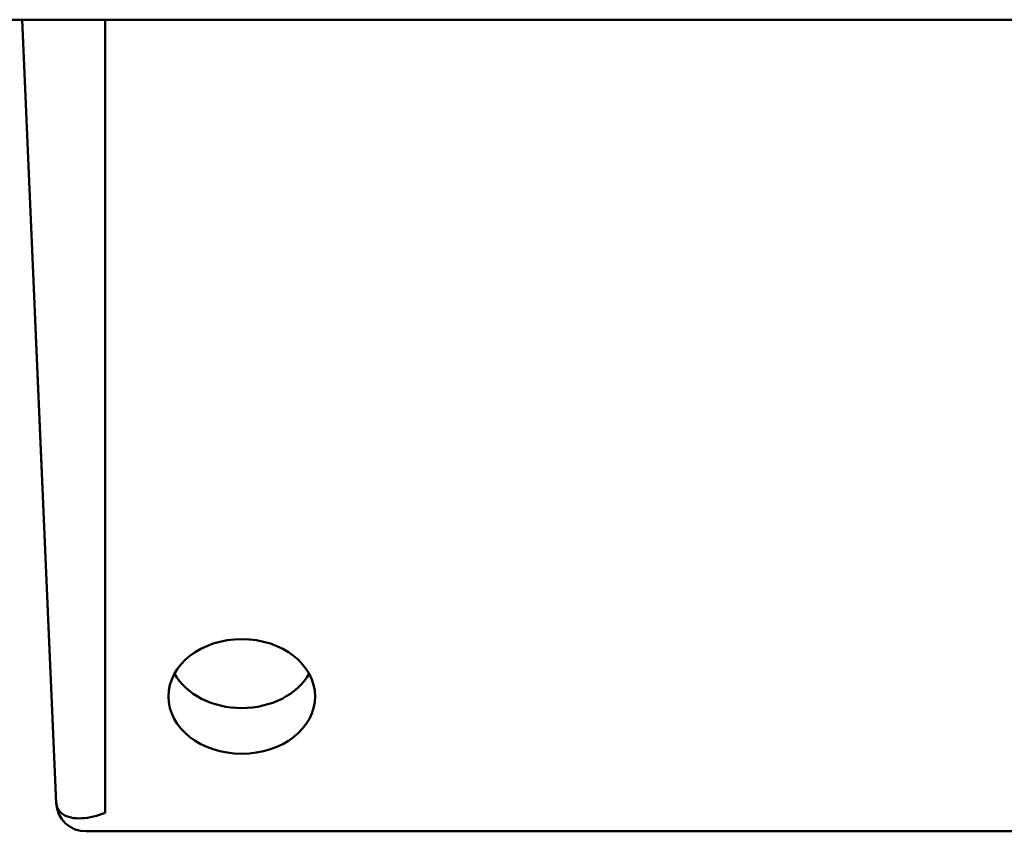
# Model space of a CAD drawing. Units: millimetres. Extents: x 0 to 2970, y 0 to 2100.
# Drawn here: x 436 to 476, y 1398 to 1431 of the extents above; entities that cross this region are included whole.
import ezdxf

# ---------------------------------------------------------------- set-up
doc = ezdxf.new("R2010")
doc.units = ezdxf.units.MM
doc.header["$LTSCALE"] = 5
doc.layers.add('Sichtbar (ISO)', color=7, linetype='Continuous', lineweight=50)

msp = doc.modelspace()

# ---------------------------------------------------------------- linework, layer by layer
at = {"layer": 'Sichtbar (ISO)'}
for p, q in [((415.283, 1430.775), (479.261, 1430.775)), ((437.693, 1398.723), (436.301, 1430.775)), ((439.692, 1398.319), (439.692, 1430.775)), ((437.693, 1398.724), (436.835, 1418.46)), ((481.828, 1397.566), (438.911, 1397.566)), ((439.783, 1397.566), (438.911, 1397.565))]:
    msp.add_line(p, q, dxfattribs=at)
at = {"layer": 'Sichtbar (ISO)', "flags": 128}
for points in [[(437.693, 1398.75), (437.699, 1398.68), (437.713, 1398.611), (437.735, 1398.544), (437.764, 1398.48), (437.802, 1398.419), (437.848, 1398.361), (437.903, 1398.309), (437.966, 1398.261), (438.037, 1398.218), (438.116, 1398.181), (438.203, 1398.151), (438.297, 1398.127), (438.397, 1398.109), (438.503, 1398.098), (438.613, 1398.094), (438.728, 1398.096), (438.846, 1398.105), (438.967, 1398.12), (439.088, 1398.141), (439.211, 1398.168), (439.333, 1398.199), (439.455, 1398.235), (439.575, 1398.275), (439.692, 1398.319)], [(437.693, 1398.723), (437.724, 1398.494), (437.797, 1398.272), (437.913, 1398.066), (438.067, 1397.889), (438.254, 1397.746), (438.464, 1397.644), (438.686, 1397.584), (438.911, 1397.565)], [(438.911, 1397.566), (438.687, 1397.584), (438.465, 1397.643), (438.254, 1397.746), (438.068, 1397.889), (437.913, 1398.066), (437.798, 1398.269), (437.725, 1398.491), (437.693, 1398.721)]]:
    msp.add_lwpolyline(points, dxfattribs=at)
at = {"layer": 'Sichtbar (ISO)'}
for centre, major_axis, start_param, end_param in [((445.283, 1403.083), (-3, 0), 3.141593, 6.283185), ((445.283, 1404.953), (3, 0), 3.551326, 5.873452), ((445.283, 1403.083), (3, 0), 3.141593, 6.283185)]:
    msp.add_ellipse(centre, major_axis=major_axis, ratio=0.782115, start_param=start_param, end_param=end_param, dxfattribs=at)

doc.saveas('drawing.dxf')
